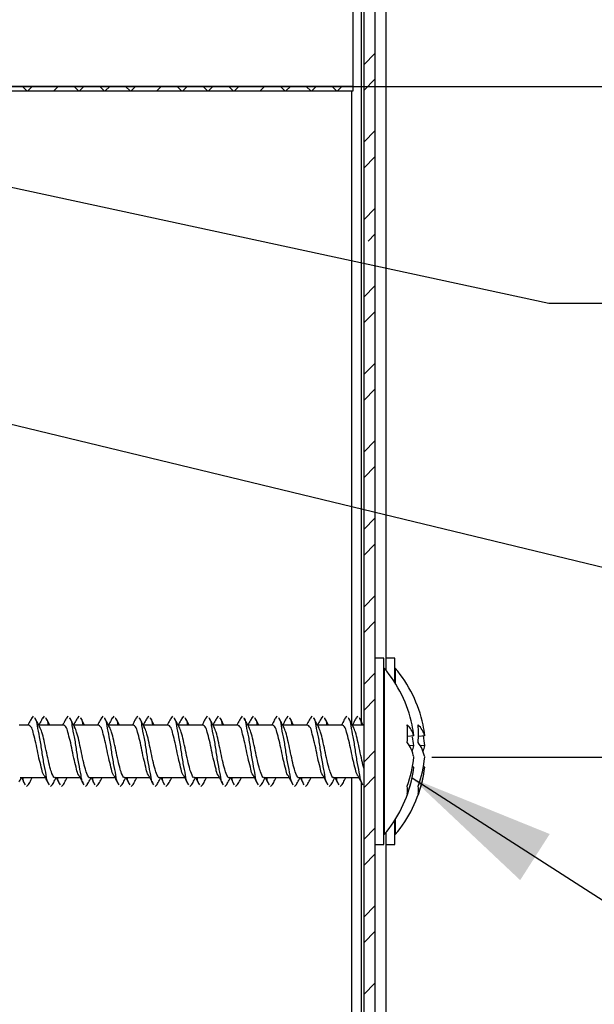
# Model space of a CAD drawing. Extents: x 2 to 154, y 1 to 99.
# Drawn here: x 30 to 34, y 63 to 70 of the extents above; entities that cross this region are included whole.
import ezdxf

# ---------------------------------------------------------------- set-up
doc = ezdxf.new("R2010")
doc.units = 0
doc.header["$MEASUREMENT"] = 0
doc.linetypes.add('SLD-SOLID', pattern=[0])
doc.layers.get('0').update_dxf_attribs({"linetype": 'CONTINUOUS'})
doc.styles.add('SLDTEXTSTYLE1', font='GOTHIC.TTF', dxfattribs={"width": 0.913})
doc.styles.get("Standard").update_dxf_attribs({"font": 'GOTHIC.TTF'})
doc.dimstyles.new('SLDDIMSTYLE11', dxfattribs={"dimtxt": 0.9375, "dimasz": 1, "dimexe": 0, "dimexo": 0.0625, "dimgap": 0.234375, "dimtad": 0, "dimtih": 1, "dimtoh": 1, "dimlfac": 0.333333, "dimrnd": 1e-09, "dimzin": 12, "dimtxsty": 'SLDTEXTSTYLE1', "dimsah": 1, "dimcen": 0.09, "dimazin": 3, "dimtfac": 1, "dimtofl": 0, "dimtmove": 0, "dimatfit": 3, "dimtolj": 1, "dimtzin": 12})
doc.dimstyles.new('SLDDIMSTYLE8', dxfattribs={"dimtxt": 0, "dimasz": 1, "dimexe": 0, "dimexo": 0.0625, "dimgap": 0, "dimtad": 0, "dimtih": 1, "dimtoh": 1, "dimdec": 0, "dimrnd": 1e-09, "dimzin": 0, "dimtxsty": 'STANDARD', "dimsah": 1, "dimcen": 0.09, "dimazin": 3, "dimtfac": 1, "dimtdec": 0, "dimtofl": 0, "dimtmove": 0, "dimatfit": 3, "dimtolj": 1, "dimtzin": 0})
doc.dimstyles.new('SLDDIMSTYLE9', dxfattribs={"dimtxt": 0, "dimasz": 0.375, "dimexe": 0, "dimexo": 0.0625, "dimgap": 0, "dimtad": 0, "dimtih": 1, "dimtoh": 1, "dimdec": 0, "dimrnd": 1e-09, "dimzin": 0, "dimtxsty": 'STANDARD', "dimblk1": 'DOT', "dimblk2": 'DOT', "dimsah": 1, "dimcen": 0.09, "dimazin": 3, "dimtfac": 0.375, "dimtdec": 0, "dimtofl": 0, "dimtmove": 0, "dimatfit": 3, "dimtolj": 1, "dimtzin": 0})

# ---------------------------------------------------------------- blocks, each defined once
blk = doc.blocks.new('SW_HATCH_0')
at = {"color": 0, "linetype": 'SLD-SOLID'}
for p, q in [((2.4473, 0.4761), (2.3723, 0.4011)), ((2.4473, 0.2994), (2.3723, 0.2244)), ((0.0624, 0.22), (0.0324, 0.25)), ((0.0999, 0.25), (0.0699, 0.22)), ((0.2767, 0.25), (0.2467, 0.22)), ((0.4159, 0.22), (0.3859, 0.25)), ((0.4534, 0.25), (0.4234, 0.22)), ((0.5927, 0.22), (0.5627, 0.25)), ((0.6302, 0.25), (0.6002, 0.22)), ((0.7695, 0.22), (0.7395, 0.25)), ((0.807, 0.25), (0.777, 0.22)), ((0.9838, 0.25), (0.9538, 0.22)), ((1.1231, 0.22), (1.0931, 0.25)), ((1.1605, 0.25), (1.1305, 0.22)), ((1.2998, 0.22), (1.2698, 0.25)), ((1.3373, 0.25), (1.3073, 0.22)), ((1.4766, 0.22), (1.4466, 0.25)), ((1.5141, 0.25), (1.4841, 0.22)), ((1.6909, 0.25), (1.6609, 0.22)), ((1.8302, 0.22), (1.8002, 0.25)), ((1.8677, 0.25), (1.8377, 0.22)), ((2.0069, 0.22), (1.9769, 0.25)), ((2.0444, 0.25), (2.0144, 0.22)), ((2.1837, 0.22), (2.1537, 0.25)), ((2.2212, 0.25), (2.1912, 0.22)), ((2.4473, -0.0542), (2.3723, -0.1292)), ((2.4473, -0.231), (2.3723, -0.306)), ((2.4473, -0.5845), (2.3723, -0.6595)), ((2.4473, -0.7613), (2.4, -0.8087)), ((2.4473, -1.1149), (2.3723, -1.1899)), ((2.4473, -1.2916), (2.3723, -1.3666)), ((2.4473, -1.6452), (2.3723, -1.7202)), ((2.4473, -1.822), (2.3723, -1.897)), ((2.4473, -2.1755), (2.3723, -2.2505)), ((2.4473, -2.3523), (2.3723, -2.4273)), ((2.4473, -2.7058), (2.3723, -2.7808)), ((2.4473, -2.8826), (2.3723, -2.9576)), ((2.4473, -3.2362), (2.3723, -3.3112)), ((2.4473, -3.413), (2.3723, -3.488)), ((2.4473, -3.7665), (2.3723, -3.8415)), ((2.4473, -3.9433), (2.3723, -4.0183)), ((2.4473, -4.2968), (2.3723, -4.3718)), ((2.4473, -4.4736), (2.3723, -4.5486)), ((2.4473, -4.8272), (2.3723, -4.9022)), ((2.4473, -5.0039), (2.3723, -5.0789)), ((2.4473, -5.3575), (2.3723, -5.4325)), ((2.4473, -5.5343), (2.3723, -5.6093)), ((2.4473, -5.8878), (2.3723, -5.9628))]:
    blk.add_line(p, q, dxfattribs=at)
blk = doc.blocks.new('_D_14')
at = {"color": 7, "linetype": 'SLD-SOLID'}
for p, q in [((29.9899, 69.2261), (50.971, 69.2261)), ((50.721, 69.2261), (50.721, 67.3354)), ((49.7906, 67.1453), (49.6005, 67.1453)), ((49.6005, 67.1453), (49.6005, 65.6557)), ((51.6513, 67.1453), (51.8414, 67.1453)), ((51.8414, 67.1453), (51.8414, 65.6557)), ((49.6005, 65.6557), (49.7906, 65.6557)), ((51.8414, 65.6557), (51.6513, 65.6557)), ((50.721, 60.3611), (50.721, 62.726)), ((32.6636, 60.3611), (50.971, 60.3611))]:
    blk.add_line(p, q, dxfattribs=at)
for points in [[(50.721, 69.2261), (50.5335, 68.2261), (50.9085, 68.2261)], [(50.721, 60.3611), (50.9085, 61.3611), (50.5335, 61.3611)]]:
    blk.add_solid(points, dxfattribs=at)
at = {"color": 7, "linetype": 'SLD-SOLID', "char_height": 0.9375, "attachment_point": 1, "style": 'SLDTEXTSTYLE1'}
for s, insert in [('75', (50.0283, 66.8532, 6.8454)), ('2 15/16"', (47.9692, 65.4131, 6.8454)), ('REF.', (49.5309, 63.9235, 6.8454))]:
    blk.add_mtext(s, dxfattribs=dict(at, insert=insert))
blk = doc.blocks.new('_D_15')
at = {"color": 7, "linetype": 'SLD-SOLID'}
for p, q in [((49.0284, 73.4997), (48.8383, 73.4997)), ((48.8383, 73.4997), (48.8383, 72.0101)), ((50.8891, 73.4997), (51.0792, 73.4997)), ((51.0792, 73.4997), (51.0792, 72.0101)), ((47.3292, 72.1299), (46.8292, 72.1299)), ((46.8292, 72.1299), (46.8292, 69.2261)), ((48.8383, 72.0101), (49.0284, 72.0101)), ((51.0792, 72.0101), (50.8891, 72.0101)), ((29.9899, 69.2261), (47.0792, 69.2261)), ((46.8292, 69.2261), (46.8292, 64.6365)), ((33.0227, 64.6365), (47.0792, 64.6365))]:
    blk.add_line(p, q, dxfattribs=at)
for points in [[(46.8292, 69.2261), (46.6417, 68.2261), (47.0167, 68.2261)], [(46.8292, 64.6365), (47.0167, 65.6365), (46.6417, 65.6365)]]:
    blk.add_solid(points, dxfattribs=at)
at = {"color": 7, "linetype": 'SLD-SOLID', "char_height": 0.9375, "attachment_point": 1, "style": 'SLDTEXTSTYLE1'}
for s, insert in [('39', (49.2661, 73.2076, 6.8454)), ('1 1/2"', (47.8997, 71.7675, 6.8454)), (' REF.', (52.0178, 71.7675, 6.8454))]:
    blk.add_mtext(s, dxfattribs=dict(at, insert=insert))
blk = doc.blocks.new('_DOT')
at = {"color": 0, "linetype": 'BYBLOCK'}
blk.add_line((-0.5, 0), (-1, 0), dxfattribs=at)
at = {"color": 0, "linetype": 'BYBLOCK', "const_width": 0.5}
blk.add_lwpolyline([(-0.25, 0, 1), (0.25, 0, 1)], format="xyb", close=True, dxfattribs=at)

msp = doc.modelspace()

# ---------------------------------------------------------------- linework, layer by layer
at = {"color": 7, "linetype": 'SLD-SOLID'}
for p, q in [((32.7074, 74.9569), (32.7074, 65.2307)), ((32.4824, 69.2261), (32.4824, 72.2861)), ((32.5574, 60.3611), (32.5574, 72.2621)), ((32.6324, 60.3611), (32.6324, 72.2621)), ((21.277, 69.2261), (32.4824, 69.2261)), ((32.4824, 69.2261), (21.3824, 69.2261)), ((32.4824, 69.1961), (32.4824, 69.2261)), ((21.277, 69.1961), (32.4824, 69.1961)), ((32.4725, 69.1961), (32.4725, 64.8641)), ((32.6924, 65.3126), (32.6324, 65.3126)), ((32.6924, 64.0376), (32.6924, 65.3126)), ((32.7674, 65.3126), (32.7074, 65.3126)), ((32.7674, 65.1478), (32.7674, 65.3126)), ((32.6954, 65.2451), (32.6924, 65.2451)), ((32.6954, 65.2451), (32.6954, 64.1569)), ((32.7704, 65.2451), (32.7674, 65.2451)), ((32.7704, 65.2451), (32.7704, 65.143)), ((30.2905, 64.9149), (30.2804, 64.9001)), ((30.3655, 64.9149), (30.3554, 64.9001)), ((30.5291, 64.9149), (30.519, 64.9001)), ((30.6041, 64.9149), (30.594, 64.9001)), ((30.7678, 64.9149), (30.7576, 64.9001)), ((30.8428, 64.9149), (30.8326, 64.9001)), ((31.0064, 64.9149), (30.9963, 64.9001)), ((31.0814, 64.9149), (31.0713, 64.9001)), ((31.245, 64.9149), (31.2349, 64.9001)), ((31.32, 64.9149), (31.3099, 64.9001)), ((31.4837, 64.9149), (31.4735, 64.9001)), ((31.5587, 64.9149), (31.5485, 64.9001)), ((31.7223, 64.9149), (31.7122, 64.9001)), ((31.7973, 64.9149), (31.7872, 64.9001)), ((31.961, 64.9149), (31.9508, 64.9001)), ((32.036, 64.9149), (32.0258, 64.9001)), ((32.1996, 64.9149), (32.1895, 64.9001)), ((32.2746, 64.9149), (32.2645, 64.9001)), ((32.4382, 64.9149), (32.4281, 64.9001)), ((32.5132, 64.9149), (32.5031, 64.9001)), ((30.2619, 64.8551), (30.1949, 64.8551)), ((30.5006, 64.8551), (30.3296, 64.8551)), ((30.7392, 64.8551), (30.5683, 64.8551)), ((30.9778, 64.8551), (30.8069, 64.8551)), ((31.2165, 64.8551), (31.0455, 64.8551)), ((31.4551, 64.8551), (31.2842, 64.8551)), ((31.6938, 64.8551), (31.5228, 64.8551)), ((31.9324, 64.8551), (31.7615, 64.8551)), ((32.171, 64.8551), (32.0001, 64.8551)), ((32.4097, 64.8551), (32.2387, 64.8551)), ((32.5574, 64.8551), (32.4774, 64.8551)), ((32.8979, 64.7822), (32.8553, 64.7775)), ((32.9729, 64.7822), (32.9303, 64.7775)), ((32.8979, 64.7149), (32.8678, 64.7137)), ((32.9729, 64.7149), (32.9428, 64.7137)), ((32.8977, 64.567), (32.8884, 64.568)), ((32.9727, 64.567), (32.9634, 64.568)), ((30.2026, 64.4951), (30.3738, 64.4951)), ((30.4413, 64.4951), (30.6124, 64.4951)), ((30.6799, 64.4951), (30.8511, 64.4951)), ((30.9185, 64.4951), (31.0897, 64.4951)), ((31.1572, 64.4951), (31.3283, 64.4951)), ((31.3958, 64.4951), (31.567, 64.4951)), ((31.6344, 64.4951), (31.8056, 64.4951)), ((31.8731, 64.4951), (32.0442, 64.4951)), ((32.1117, 64.4951), (32.2829, 64.4951)), ((32.3503, 64.4951), (32.5215, 64.4951)), ((32.4725, 64.4951), (32.4725, 62.8511)), ((30.2599, 64.4488), (30.2462, 64.4353)), ((30.4236, 64.4488), (30.4098, 64.4353)), ((30.4986, 64.4488), (30.4848, 64.4353)), ((30.6622, 64.4488), (30.6485, 64.4353)), ((30.7372, 64.4488), (30.7235, 64.4353)), ((30.9008, 64.4488), (30.8871, 64.4353)), ((30.9758, 64.4488), (30.9621, 64.4353)), ((31.1395, 64.4488), (31.1257, 64.4353)), ((31.2145, 64.4488), (31.2007, 64.4353)), ((31.3781, 64.4488), (31.3644, 64.4353)), ((31.4531, 64.4488), (31.4394, 64.4353)), ((31.6167, 64.4488), (31.603, 64.4353)), ((31.6917, 64.4488), (31.678, 64.4353)), ((31.8554, 64.4488), (31.8416, 64.4353)), ((31.9304, 64.4488), (31.9166, 64.4353)), ((32.094, 64.4488), (32.0803, 64.4353)), ((32.169, 64.4488), (32.1553, 64.4353)), ((32.3326, 64.4488), (32.3189, 64.4353)), ((32.4076, 64.4488), (32.3939, 64.4353)), ((32.7674, 64.0376), (32.7674, 64.2024)), ((32.7704, 64.2071), (32.7704, 64.1569)), ((32.6924, 64.1051), (32.6954, 64.1051)), ((32.6954, 64.1569), (32.6954, 64.1051)), ((32.7074, 64.1195), (32.7074, 61.1111)), ((32.7674, 64.1051), (32.7704, 64.1051)), ((32.7704, 64.1569), (32.7704, 64.1051)), ((32.6324, 64.0376), (32.6924, 64.0376)), ((32.7074, 64.0376), (32.7674, 64.0376))]:
    msp.add_line(p, q, dxfattribs=at)
at = {"color": 8, "linetype": 'SLD-SOLID'}
for p, q in [((32.5386, 69.8711), (32.5386, 64.8808)), ((32.5386, 64.463), (32.5386, 62.8511))]:
    msp.add_line(p, q, dxfattribs=at)
at = {"color": 7, "linetype": 'CONTINUOUS', "flags": 128}
msp.add_lwpolyline([(35.0393, 63.4316), (34.5393, 63.4316), (32.8859, 64.491)], dxfattribs=at)
at = {"color": 7, "linetype": 'SLD-SOLID'}
for centre, radius, start, end in [((32.0268, 64.6751), 0.8786, 11.89388, 40.4497), ((32.1018, 64.6751), 0.8786, 11.89388, 40.4497), ((32.7461, 64.7409), 0.1573, 15.21737, 47.21353), ((32.15, 64.7965), 0.7055, 355.13382, 4.86618), ((32.2175, 64.7152), 0.6837, 5.62622, 11.8993), ((32.8211, 64.7409), 0.1573, 15.21737, 47.21353), ((32.225, 64.7965), 0.7055, 355.13382, 4.86618), ((32.2925, 64.7152), 0.6837, 5.62622, 11.8993), ((32.1278, 64.643), 0.7734, 5.33482, 9.72999), ((32.2005, 64.6427), 0.7758, 5.33954, 10.28496), ((32.643, 64.5829), 0.2603, 11.88384, 36.21809), ((32.678, 64.7563), 0.2238, 338.71415, 349.33217), ((32.718, 64.5829), 0.2603, 11.88384, 36.21809), ((32.753, 64.7563), 0.2238, 338.71415, 349.33217), ((32.1083, 64.7091), 0.7927, 339.95269, 354.74357), ((32.1833, 64.7091), 0.7927, 339.95269, 354.74357), ((32.2243, 64.6327), 0.6766, 338.31293, 354.42819), ((32.2993, 64.6327), 0.6766, 338.31293, 354.42819), ((32.0268, 64.6751), 0.8786, 319.55069, 347.90434), ((32.1019, 64.6751), 0.8785, 319.54904, 347.90599), ((32.706, 64.41), 0.1495, 349.45868, 10.54132), ((32.7812, 64.41), 0.1493, 349.44574, 10.55426)]:
    msp.add_arc(centre, radius, start, end, dxfattribs=at)
for points, knots in [([(30.2807, 64.9043), (30.275, 64.8936), (30.2664, 64.8772), (30.2575, 64.8608), (30.2545, 64.8551)], [0, 0, 0, 0, 0.650805, 1, 1, 1, 1]), ([(30.3374, 64.8406), (30.3318, 64.8511), (30.3204, 64.8722), (30.3092, 64.8934), (30.3036, 64.9041)], [0, 0, 0, 0, 0.4964799, 1, 1, 1, 1]), ([(30.3997, 64.4501), (30.3981, 64.4523), (30.3854, 64.47), (30.3802, 64.5208), (30.3633, 64.5951), (30.3503, 64.6834), (30.3379, 64.7711), (30.3194, 64.8401), (30.3173, 64.8888), (30.3043, 64.9013), (30.3037, 64.9019)], [0, 0, 0, 0, 0.017891, 0.140185, 0.316038, 0.517238, 0.716739, 0.883827, 0.994075, 1, 1, 1, 1]), ([(30.3557, 64.9043), (30.35, 64.8936), (30.3414, 64.8772), (30.3325, 64.8608), (30.3295, 64.8551)], [0, 0, 0, 0, 0.650805, 1, 1, 1, 1]), ([(30.4046, 64.8551), (30.4016, 64.8607), (30.3928, 64.877), (30.3842, 64.8934), (30.3786, 64.9041)], [0, 0, 0, 0, 0.347105, 1, 1, 1, 1]), ([(30.3941, 64.8551), (30.3928, 64.8719), (30.3913, 64.8898), (30.3793, 64.9013), (30.3787, 64.9019)], [0, 0, 0, 0, 0.944655, 1, 1, 1, 1]), ([(30.5193, 64.9043), (30.5137, 64.8936), (30.505, 64.8772), (30.4962, 64.8608), (30.4931, 64.8551)], [0, 0, 0, 0, 0.650805, 1, 1, 1, 1]), ([(30.5761, 64.8406), (30.5704, 64.8511), (30.559, 64.8722), (30.5478, 64.8934), (30.5422, 64.9041)], [0, 0, 0, 0, 0.496468, 1, 1, 1, 1]), ([(30.6383, 64.4501), (30.6367, 64.4523), (30.624, 64.47), (30.6188, 64.5208), (30.6019, 64.5951), (30.5889, 64.6834), (30.5765, 64.7711), (30.558, 64.8401), (30.556, 64.8888), (30.543, 64.9013), (30.5423, 64.9019)], [0, 0, 0, 0, 0.017891, 0.140185, 0.316037, 0.517236, 0.716737, 0.883825, 0.994069, 1, 1, 1, 1]), ([(30.5943, 64.9043), (30.5887, 64.8936), (30.58, 64.8772), (30.5712, 64.8608), (30.5681, 64.8551)], [0, 0, 0, 0, 0.6508156, 1, 1, 1, 1]), ([(30.6433, 64.8551), (30.6402, 64.8607), (30.6315, 64.877), (30.6228, 64.8934), (30.6172, 64.9041)], [0, 0, 0, 0, 0.347105, 1, 1, 1, 1]), ([(30.6328, 64.8551), (30.6314, 64.8719), (30.6299, 64.8898), (30.618, 64.9013), (30.6173, 64.9019)], [0, 0, 0, 0, 0.944606, 1, 1, 1, 1]), ([(30.7579, 64.9043), (30.7523, 64.8936), (30.7437, 64.8772), (30.7348, 64.8608), (30.7317, 64.8551)], [0, 0, 0, 0, 0.650786, 1, 1, 1, 1]), ([(30.8147, 64.8406), (30.809, 64.8511), (30.7977, 64.8722), (30.7865, 64.8934), (30.7809, 64.9041)], [0, 0, 0, 0, 0.496468, 1, 1, 1, 1]), ([(30.877, 64.4501), (30.8753, 64.4523), (30.8627, 64.47), (30.8574, 64.5208), (30.8405, 64.5951), (30.8276, 64.6834), (30.8152, 64.7711), (30.7967, 64.8401), (30.7946, 64.8888), (30.7816, 64.9013), (30.7809, 64.9019)], [0, 0, 0, 0, 0.017891, 0.140184, 0.316039, 0.517237, 0.716741, 0.883829, 0.994075, 1, 1, 1, 1]), ([(30.8329, 64.9043), (30.8273, 64.8936), (30.8187, 64.8772), (30.8098, 64.8608), (30.8067, 64.8551)], [0, 0, 0, 0, 0.650786, 1, 1, 1, 1]), ([(30.8819, 64.8551), (30.8789, 64.8607), (30.8701, 64.877), (30.8615, 64.8934), (30.8559, 64.9041)], [0, 0, 0, 0, 0.347105, 1, 1, 1, 1]), ([(30.8714, 64.8551), (30.87, 64.8719), (30.8686, 64.8898), (30.8566, 64.9013), (30.8559, 64.9019)], [0, 0, 0, 0, 0.944655, 1, 1, 1, 1]), ([(30.9966, 64.9043), (30.9909, 64.8936), (30.9823, 64.8772), (30.9735, 64.8608), (30.9704, 64.8551)], [0, 0, 0, 0, 0.650805, 1, 1, 1, 1]), ([(31.0533, 64.8406), (31.0477, 64.8511), (31.0363, 64.8722), (31.0251, 64.8934), (31.0195, 64.9041)], [0, 0, 0, 0, 0.496468, 1, 1, 1, 1]), ([(31.1156, 64.4501), (31.114, 64.4523), (31.1013, 64.47), (31.0961, 64.5209), (31.0792, 64.5951), (31.0662, 64.6834), (31.0538, 64.7711), (31.0353, 64.8401), (31.0332, 64.8888), (31.0202, 64.9013), (31.0196, 64.9019)], [0, 0, 0, 0, 0.017895, 0.140187, 0.316041, 0.517239, 0.71674, 0.883828, 0.994075, 1, 1, 1, 1]), ([(31.0716, 64.9043), (31.0659, 64.8936), (31.0573, 64.8772), (31.0485, 64.8608), (31.0454, 64.8551)], [0, 0, 0, 0, 0.650805, 1, 1, 1, 1]), ([(31.1205, 64.8551), (31.1175, 64.8607), (31.1087, 64.877), (31.1001, 64.8934), (31.0945, 64.9041)], [0, 0, 0, 0, 0.347105, 1, 1, 1, 1]), ([(31.11, 64.8551), (31.1087, 64.8719), (31.1072, 64.8898), (31.0952, 64.9013), (31.0946, 64.9019)], [0, 0, 0, 0, 0.944655, 1, 1, 1, 1]), ([(31.2352, 64.9043), (31.2296, 64.8936), (31.2209, 64.8772), (31.2121, 64.8608), (31.209, 64.8551)], [0, 0, 0, 0, 0.650805, 1, 1, 1, 1]), ([(31.292, 64.8406), (31.2863, 64.8511), (31.2749, 64.8722), (31.2638, 64.8934), (31.2581, 64.9041)], [0, 0, 0, 0, 0.4964799, 1, 1, 1, 1]), ([(31.3542, 64.4501), (31.3526, 64.4523), (31.3399, 64.47), (31.3347, 64.5208), (31.3178, 64.5951), (31.3048, 64.6834), (31.2924, 64.7711), (31.274, 64.8401), (31.2718, 64.8888), (31.2589, 64.9013), (31.2582, 64.9019)], [0, 0, 0, 0, 0.017891, 0.140185, 0.316038, 0.517238, 0.716739, 0.883827, 0.994075, 1, 1, 1, 1]), ([(31.3102, 64.9043), (31.3046, 64.8936), (31.2959, 64.8772), (31.2871, 64.8608), (31.284, 64.8551)], [0, 0, 0, 0, 0.650805, 1, 1, 1, 1]), ([(31.3592, 64.8551), (31.3561, 64.8607), (31.3474, 64.877), (31.3387, 64.8934), (31.3331, 64.9041)], [0, 0, 0, 0, 0.347105, 1, 1, 1, 1]), ([(31.3487, 64.8551), (31.3473, 64.8719), (31.3458, 64.8898), (31.3339, 64.9013), (31.3332, 64.9019)], [0, 0, 0, 0, 0.944655, 1, 1, 1, 1]), ([(31.4738, 64.9043), (31.4682, 64.8936), (31.4596, 64.8772), (31.4507, 64.8608), (31.4476, 64.8551)], [0, 0, 0, 0, 0.650805, 1, 1, 1, 1]), ([(31.5306, 64.8406), (31.525, 64.8511), (31.5136, 64.8722), (31.5024, 64.8934), (31.4968, 64.9041)], [0, 0, 0, 0, 0.4964799, 1, 1, 1, 1]), ([(31.5929, 64.4501), (31.5913, 64.4523), (31.5786, 64.47), (31.5733, 64.5208), (31.5565, 64.5951), (31.5435, 64.6834), (31.5311, 64.7711), (31.5126, 64.8401), (31.5105, 64.8888), (31.4975, 64.9013), (31.4969, 64.9019)], [0, 0, 0, 0, 0.017891, 0.140185, 0.316038, 0.517238, 0.716739, 0.883827, 0.994075, 1, 1, 1, 1]), ([(31.5488, 64.9043), (31.5432, 64.8936), (31.5346, 64.8772), (31.5257, 64.8608), (31.5226, 64.8551)], [0, 0, 0, 0, 0.650805, 1, 1, 1, 1]), ([(31.5978, 64.8551), (31.5948, 64.8607), (31.586, 64.877), (31.5774, 64.8934), (31.5718, 64.9041)], [0, 0, 0, 0, 0.347115, 1, 1, 1, 1]), ([(31.5873, 64.8551), (31.5859, 64.8719), (31.5845, 64.8898), (31.5725, 64.9013), (31.5719, 64.9019)], [0, 0, 0, 0, 0.944655, 1, 1, 1, 1]), ([(31.7125, 64.9043), (31.7068, 64.8936), (31.6982, 64.8772), (31.6894, 64.8608), (31.6863, 64.8551)], [0, 0, 0, 0, 0.6508156, 1, 1, 1, 1]), ([(31.7692, 64.8406), (31.7636, 64.8511), (31.7522, 64.8722), (31.741, 64.8934), (31.7354, 64.9041)], [0, 0, 0, 0, 0.496468, 1, 1, 1, 1]), ([(31.8315, 64.4501), (31.8299, 64.4523), (31.8172, 64.47), (31.812, 64.5208), (31.7951, 64.5951), (31.7821, 64.6834), (31.7697, 64.7711), (31.7512, 64.8401), (31.7491, 64.8888), (31.7361, 64.9013), (31.7355, 64.9019)], [0, 0, 0, 0, 0.017891, 0.140185, 0.316037, 0.517236, 0.716737, 0.883825, 0.994069, 1, 1, 1, 1]), ([(31.7875, 64.9043), (31.7818, 64.8936), (31.7732, 64.8772), (31.7644, 64.8608), (31.7613, 64.8551)], [0, 0, 0, 0, 0.6508156, 1, 1, 1, 1]), ([(31.8365, 64.8551), (31.8334, 64.8607), (31.8246, 64.877), (31.816, 64.8934), (31.8104, 64.9041)], [0, 0, 0, 0, 0.347105, 1, 1, 1, 1]), ([(31.826, 64.8551), (31.8246, 64.8719), (31.8231, 64.8898), (31.8111, 64.9013), (31.8105, 64.9019)], [0, 0, 0, 0, 0.944606, 1, 1, 1, 1]), ([(31.9511, 64.9043), (31.9455, 64.8936), (31.9368, 64.8772), (31.928, 64.8608), (31.9249, 64.8551)], [0, 0, 0, 0, 0.650786, 1, 1, 1, 1]), ([(32.0079, 64.8406), (32.0022, 64.8511), (31.9908, 64.8722), (31.9797, 64.8934), (31.974, 64.9041)], [0, 0, 0, 0, 0.496468, 1, 1, 1, 1]), ([(32.0701, 64.4501), (32.0685, 64.4523), (32.0558, 64.47), (32.0506, 64.5208), (32.0337, 64.5951), (32.0208, 64.6834), (32.0083, 64.7711), (31.9899, 64.8401), (31.9878, 64.8888), (31.9748, 64.9013), (31.9741, 64.9019)], [0, 0, 0, 0, 0.017891, 0.140184, 0.316039, 0.517237, 0.716741, 0.883829, 0.994075, 1, 1, 1, 1]), ([(32.0261, 64.9043), (32.0205, 64.8936), (32.0118, 64.8772), (32.003, 64.8608), (31.9999, 64.8551)], [0, 0, 0, 0, 0.650786, 1, 1, 1, 1]), ([(32.0751, 64.8551), (32.072, 64.8607), (32.0633, 64.877), (32.0547, 64.8934), (32.049, 64.9041)], [0, 0, 0, 0, 0.347105, 1, 1, 1, 1]), ([(32.0646, 64.8551), (32.0632, 64.8719), (32.0617, 64.8898), (32.0498, 64.9013), (32.0491, 64.9019)], [0, 0, 0, 0, 0.944655, 1, 1, 1, 1]), ([(32.1897, 64.9043), (32.1841, 64.8936), (32.1755, 64.8772), (32.1666, 64.8608), (32.1636, 64.8551)], [0, 0, 0, 0, 0.650805, 1, 1, 1, 1]), ([(32.2465, 64.8406), (32.2409, 64.8511), (32.2295, 64.8722), (32.2183, 64.8934), (32.2127, 64.9041)], [0, 0, 0, 0, 0.496468, 1, 1, 1, 1]), ([(32.3088, 64.4501), (32.3072, 64.4523), (32.2945, 64.47), (32.2893, 64.5209), (32.2724, 64.5951), (32.2594, 64.6834), (32.247, 64.7711), (32.2285, 64.8401), (32.2264, 64.8888), (32.2134, 64.9013), (32.2128, 64.9019)], [0, 0, 0, 0, 0.017895, 0.140187, 0.316041, 0.517239, 0.71674, 0.883828, 0.994075, 1, 1, 1, 1]), ([(32.2647, 64.9043), (32.2591, 64.8936), (32.2505, 64.8772), (32.2416, 64.8608), (32.2386, 64.8551)], [0, 0, 0, 0, 0.650805, 1, 1, 1, 1]), ([(32.3137, 64.8551), (32.3107, 64.8607), (32.3019, 64.877), (32.2933, 64.8934), (32.2877, 64.9041)], [0, 0, 0, 0, 0.347105, 1, 1, 1, 1]), ([(32.3032, 64.8551), (32.3018, 64.8719), (32.3004, 64.8898), (32.2884, 64.9013), (32.2878, 64.9019)], [0, 0, 0, 0, 0.944655, 1, 1, 1, 1]), ([(32.4284, 64.9043), (32.4228, 64.8936), (32.4141, 64.8772), (32.4053, 64.8608), (32.4022, 64.8551)], [0, 0, 0, 0, 0.650805, 1, 1, 1, 1]), ([(32.4852, 64.8406), (32.4795, 64.8511), (32.4681, 64.8722), (32.4569, 64.8934), (32.4513, 64.9041)], [0, 0, 0, 0, 0.4964799, 1, 1, 1, 1]), ([(32.5474, 64.4501), (32.5458, 64.4523), (32.5331, 64.47), (32.5279, 64.5208), (32.511, 64.5951), (32.498, 64.6834), (32.4856, 64.7711), (32.4671, 64.8401), (32.465, 64.8888), (32.4521, 64.9013), (32.4514, 64.9019)], [0, 0, 0, 0, 0.017891, 0.140185, 0.316038, 0.517238, 0.716739, 0.883827, 0.994075, 1, 1, 1, 1]), ([(32.5034, 64.9043), (32.4978, 64.8936), (32.4891, 64.8772), (32.4803, 64.8608), (32.4772, 64.8551)], [0, 0, 0, 0, 0.650805, 1, 1, 1, 1]), ([(32.5524, 64.8551), (32.5493, 64.8607), (32.5405, 64.877), (32.5319, 64.8934), (32.5263, 64.9041)], [0, 0, 0, 0, 0.347105, 1, 1, 1, 1]), ([(32.5419, 64.8551), (32.5405, 64.8719), (32.539, 64.8898), (32.5271, 64.9013), (32.5264, 64.9019)], [0, 0, 0, 0, 0.944655, 1, 1, 1, 1]), ([(30.3661, 64.5103), (30.3657, 64.5107), (30.3554, 64.5217), (30.3501, 64.5597), (30.3333, 64.6148), (30.3205, 64.6814), (30.3071, 64.7471), (30.2913, 64.7994), (30.2833, 64.8406), (30.2669, 64.8508), (30.2619, 64.8539)], [0, 0, 0, 0, 0.004306, 0.124391, 0.294887, 0.489259, 0.682083, 0.84427, 0.953109, 1, 1, 1, 1]), ([(30.4413, 64.4963), (30.4408, 64.4959), (30.4344, 64.4908), (30.4189, 64.5239), (30.4089, 64.5551), (30.3937, 64.6164), (30.3807, 64.6812), (30.3661, 64.7464), (30.3541, 64.8007), (30.3414, 64.8301), (30.3365, 64.8415)], [0, 0, 0, 0, 0.004878, 0.064899, 0.184075, 0.35328, 0.546181, 0.737545, 0.898504, 1, 1, 1, 1]), ([(30.6047, 64.5103), (30.6043, 64.5107), (30.5941, 64.5217), (30.5887, 64.5597), (30.5719, 64.6148), (30.5591, 64.6814), (30.5457, 64.7471), (30.53, 64.7994), (30.5219, 64.8406), (30.5055, 64.8508), (30.5006, 64.8539)], [0, 0, 0, 0, 0.004306, 0.124388, 0.294886, 0.489257, 0.682082, 0.84427, 0.953109, 1, 1, 1, 1]), ([(30.6799, 64.4963), (30.6794, 64.4959), (30.673, 64.4908), (30.6576, 64.5239), (30.6475, 64.5551), (30.6323, 64.6164), (30.6193, 64.6812), (30.6048, 64.7464), (30.5927, 64.8007), (30.58, 64.8301), (30.5751, 64.8415)], [0, 0, 0, 0, 0.00487, 0.064898, 0.184073, 0.353279, 0.54618, 0.737544, 0.898504, 1, 1, 1, 1]), ([(30.8433, 64.5103), (30.843, 64.5107), (30.8327, 64.5217), (30.8274, 64.5597), (30.8106, 64.6148), (30.7978, 64.6814), (30.7844, 64.7471), (30.7686, 64.7994), (30.7606, 64.8406), (30.7441, 64.8508), (30.7392, 64.8539)], [0, 0, 0, 0, 0.004306, 0.124387, 0.294885, 0.489256, 0.682079, 0.844266, 0.953109, 1, 1, 1, 1]), ([(30.9185, 64.4963), (30.918, 64.4959), (30.9117, 64.4908), (30.8962, 64.5239), (30.8861, 64.5551), (30.8709, 64.6164), (30.8579, 64.6812), (30.8434, 64.7464), (30.8313, 64.8007), (30.8187, 64.8301), (30.8138, 64.8415)], [0, 0, 0, 0, 0.00487, 0.064898, 0.184073, 0.353279, 0.54618, 0.737544, 0.898504, 1, 1, 1, 1]), ([(31.082, 64.5103), (31.0816, 64.5107), (31.0714, 64.5217), (31.066, 64.5597), (31.0492, 64.6148), (31.0364, 64.6814), (31.023, 64.7471), (31.0072, 64.7994), (30.9992, 64.8406), (30.9828, 64.8508), (30.9778, 64.8539)], [0, 0, 0, 0, 0.0043, 0.124385, 0.294881, 0.489254, 0.682078, 0.844266, 0.953109, 1, 1, 1, 1]), ([(31.1572, 64.4963), (31.1567, 64.4959), (31.1503, 64.4908), (31.1348, 64.5239), (31.1248, 64.5551), (31.1096, 64.6164), (31.0966, 64.6812), (31.0821, 64.7464), (31.07, 64.8007), (31.0573, 64.8301), (31.0524, 64.8415)], [0, 0, 0, 0, 0.004878, 0.064905, 0.184077, 0.353284, 0.546183, 0.737549, 0.898508, 1, 1, 1, 1]), ([(31.3206, 64.5103), (31.3202, 64.5107), (31.31, 64.5217), (31.3046, 64.5597), (31.2879, 64.6148), (31.275, 64.6814), (31.2616, 64.7471), (31.2459, 64.7994), (31.2378, 64.8406), (31.2214, 64.8508), (31.2165, 64.8539)], [0, 0, 0, 0, 0.004306, 0.12439, 0.294885, 0.489258, 0.68208, 0.844267, 0.953109, 1, 1, 1, 1]), ([(31.3958, 64.4963), (31.3953, 64.4959), (31.3889, 64.4908), (31.3735, 64.5239), (31.3634, 64.5551), (31.3482, 64.6164), (31.3352, 64.6812), (31.3207, 64.7464), (31.3086, 64.8007), (31.296, 64.8301), (31.2911, 64.8415)], [0, 0, 0, 0, 0.004878, 0.064905, 0.184077, 0.353284, 0.546183, 0.737545, 0.898504, 1, 1, 1, 1]), ([(31.5592, 64.5103), (31.5589, 64.5107), (31.5486, 64.5217), (31.5433, 64.5597), (31.5265, 64.6148), (31.5137, 64.6814), (31.5003, 64.7471), (31.4845, 64.7994), (31.4765, 64.8406), (31.4601, 64.8508), (31.4551, 64.8539)], [0, 0, 0, 0, 0.004306, 0.124391, 0.294887, 0.489259, 0.682083, 0.84427, 0.953109, 1, 1, 1, 1]), ([(31.6344, 64.4963), (31.634, 64.4959), (31.6276, 64.4908), (31.6121, 64.5239), (31.6021, 64.5551), (31.5869, 64.6164), (31.5738, 64.6812), (31.5593, 64.7464), (31.5473, 64.8007), (31.5346, 64.8301), (31.5297, 64.8415)], [0, 0, 0, 0, 0.004878, 0.064899, 0.184075, 0.35328, 0.546181, 0.737545, 0.898504, 1, 1, 1, 1]), ([(31.7979, 64.5103), (31.7975, 64.5107), (31.7873, 64.5217), (31.7819, 64.5597), (31.7651, 64.6148), (31.7523, 64.6814), (31.7389, 64.7471), (31.7231, 64.7994), (31.7151, 64.8406), (31.6987, 64.8508), (31.6938, 64.8539)], [0, 0, 0, 0, 0.004306, 0.124388, 0.294886, 0.489257, 0.682082, 0.84427, 0.953109, 1, 1, 1, 1]), ([(31.8731, 64.4963), (31.8726, 64.4959), (31.8662, 64.4908), (31.8507, 64.5239), (31.8407, 64.5551), (31.8255, 64.6164), (31.8125, 64.6812), (31.798, 64.7464), (31.7859, 64.8007), (31.7732, 64.8301), (31.7683, 64.8415)], [0, 0, 0, 0, 0.00487, 0.064898, 0.184073, 0.353279, 0.54618, 0.737544, 0.898504, 1, 1, 1, 1]), ([(32.0365, 64.5103), (32.0362, 64.5107), (32.0259, 64.5217), (32.0205, 64.5597), (32.0038, 64.6148), (31.991, 64.6814), (31.9775, 64.7471), (31.9618, 64.7994), (31.9537, 64.8406), (31.9373, 64.8508), (31.9324, 64.8539)], [0, 0, 0, 0, 0.004306, 0.124387, 0.294885, 0.489256, 0.682079, 0.844266, 0.953109, 1, 1, 1, 1]), ([(32.1117, 64.4963), (32.1112, 64.4959), (32.1048, 64.4908), (32.0894, 64.5239), (32.0793, 64.5551), (32.0641, 64.6164), (32.0511, 64.6812), (32.0366, 64.7464), (32.0245, 64.8007), (32.0119, 64.8301), (32.007, 64.8415)], [0, 0, 0, 0, 0.00487, 0.064898, 0.184073, 0.353279, 0.54618, 0.737544, 0.898504, 1, 1, 1, 1]), ([(32.2751, 64.5103), (32.2748, 64.5107), (32.2646, 64.5217), (32.2592, 64.5597), (32.2424, 64.6148), (32.2296, 64.6814), (32.2162, 64.7471), (32.2004, 64.7994), (32.1924, 64.8406), (32.176, 64.8508), (32.171, 64.8539)], [0, 0, 0, 0, 0.0043, 0.124385, 0.294881, 0.489254, 0.682078, 0.844266, 0.953109, 1, 1, 1, 1]), ([(32.3503, 64.4963), (32.3499, 64.4959), (32.3435, 64.4908), (32.328, 64.5239), (32.318, 64.5551), (32.3028, 64.6164), (32.2898, 64.6812), (32.2752, 64.7464), (32.2632, 64.8007), (32.2505, 64.8301), (32.2456, 64.8415)], [0, 0, 0, 0, 0.004878, 0.064905, 0.184077, 0.353284, 0.546183, 0.737546, 0.898508, 1, 1, 1, 1]), ([(32.5138, 64.5103), (32.5134, 64.5107), (32.5032, 64.5217), (32.4978, 64.5597), (32.481, 64.6148), (32.4682, 64.6814), (32.4548, 64.7471), (32.4391, 64.7994), (32.431, 64.8406), (32.4146, 64.8508), (32.4097, 64.8539)], [0, 0, 0, 0, 0.004306, 0.12439, 0.294885, 0.489258, 0.68208, 0.844267, 0.953109, 1, 1, 1, 1]), ([(32.5574, 64.5545), (32.5523, 64.5738), (32.5413, 64.6159), (32.5284, 64.6815), (32.5139, 64.7464), (32.5018, 64.8007), (32.4891, 64.8301), (32.4842, 64.8415)], [0, 0, 0, 0, 0.201845, 0.439914, 0.676087, 0.874738, 1, 1, 1, 1]), ([(30.1949, 64.4662), (30.197, 64.4701), (30.2021, 64.4798), (30.2073, 64.4894), (30.2103, 64.4951)], [0, 0, 0, 0, 0.41121, 1, 1, 1, 1]), ([(30.2101, 64.4951), (30.2132, 64.4894), (30.2221, 64.473), (30.2307, 64.4565), (30.2363, 64.4458)], [0, 0, 0, 0, 0.349214, 1, 1, 1, 1]), ([(30.2361, 64.4501), (30.2344, 64.4523), (30.225, 64.4653), (30.2228, 64.4816), (30.221, 64.4951)], [0, 0, 0, 0, 0.1732824, 1, 1, 1, 1]), ([(30.2599, 64.4472), (30.2653, 64.4575), (30.2737, 64.4735), (30.2823, 64.4894), (30.2853, 64.4951)], [0, 0, 0, 0, 0.643983, 1, 1, 1, 1]), ([(30.366, 64.5095), (30.3717, 64.499), (30.3831, 64.4778), (30.3943, 64.4565), (30.4, 64.4458)], [0, 0, 0, 0, 0.496774, 1, 1, 1, 1]), ([(30.4235, 64.4472), (30.4289, 64.4575), (30.4373, 64.4735), (30.4459, 64.4894), (30.4489, 64.4951)], [0, 0, 0, 0, 0.643983, 1, 1, 1, 1]), ([(30.4488, 64.4951), (30.4519, 64.4894), (30.4607, 64.473), (30.4693, 64.4565), (30.475, 64.4458)], [0, 0, 0, 0, 0.349195, 1, 1, 1, 1]), ([(30.4747, 64.4501), (30.4731, 64.4523), (30.4636, 64.4653), (30.4615, 64.4816), (30.4597, 64.4951)], [0, 0, 0, 0, 0.1732824, 1, 1, 1, 1]), ([(30.4985, 64.4472), (30.5039, 64.4575), (30.5123, 64.4735), (30.5209, 64.4894), (30.524, 64.4951)], [0, 0, 0, 0, 0.643963, 1, 1, 1, 1]), ([(30.6047, 64.5095), (30.6104, 64.499), (30.6218, 64.4778), (30.633, 64.4565), (30.6386, 64.4458)], [0, 0, 0, 0, 0.496762, 1, 1, 1, 1]), ([(30.6621, 64.4472), (30.6676, 64.4575), (30.676, 64.4735), (30.6845, 64.4894), (30.6876, 64.4951)], [0, 0, 0, 0, 0.643952, 1, 1, 1, 1]), ([(30.6874, 64.4951), (30.6905, 64.4894), (30.6993, 64.473), (30.708, 64.4565), (30.7136, 64.4458)], [0, 0, 0, 0, 0.349195, 1, 1, 1, 1]), ([(30.7133, 64.4501), (30.7117, 64.4523), (30.7023, 64.4653), (30.7001, 64.4816), (30.6983, 64.4951)], [0, 0, 0, 0, 0.1732824, 1, 1, 1, 1]), ([(30.7371, 64.4472), (30.7426, 64.4575), (30.751, 64.4735), (30.7595, 64.4894), (30.7626, 64.4951)], [0, 0, 0, 0, 0.643952, 1, 1, 1, 1]), ([(30.8433, 64.5095), (30.849, 64.499), (30.8604, 64.4778), (30.8716, 64.4565), (30.8772, 64.4458)], [0, 0, 0, 0, 0.496762, 1, 1, 1, 1]), ([(30.9008, 64.4472), (30.9062, 64.4575), (30.9146, 64.4735), (30.9232, 64.4894), (30.9262, 64.4951)], [0, 0, 0, 0, 0.643952, 1, 1, 1, 1]), ([(30.9261, 64.4951), (30.9291, 64.4894), (30.938, 64.473), (30.9466, 64.4565), (30.9522, 64.4458)], [0, 0, 0, 0, 0.349195, 1, 1, 1, 1]), ([(30.952, 64.4501), (30.9503, 64.4523), (30.9409, 64.4653), (30.9387, 64.4816), (30.9369, 64.4951)], [0, 0, 0, 0, 0.1732824, 1, 1, 1, 1]), ([(30.9758, 64.4472), (30.9812, 64.4575), (30.9896, 64.4735), (30.9982, 64.4894), (31.0012, 64.4951)], [0, 0, 0, 0, 0.643952, 1, 1, 1, 1]), ([(31.0819, 64.5095), (31.0876, 64.499), (31.099, 64.4778), (31.1102, 64.4565), (31.1159, 64.4458)], [0, 0, 0, 0, 0.496762, 1, 1, 1, 1]), ([(31.1394, 64.4472), (31.1448, 64.4575), (31.1532, 64.4735), (31.1618, 64.4894), (31.1649, 64.4951)], [0, 0, 0, 0, 0.643952, 1, 1, 1, 1]), ([(31.1647, 64.4951), (31.1678, 64.4894), (31.1766, 64.473), (31.1853, 64.4565), (31.1909, 64.4458)], [0, 0, 0, 0, 0.3491844, 1, 1, 1, 1]), ([(31.1906, 64.4501), (31.189, 64.4523), (31.1795, 64.4653), (31.1774, 64.4816), (31.1756, 64.4951)], [0, 0, 0, 0, 0.173279, 1, 1, 1, 1]), ([(31.2144, 64.4472), (31.2198, 64.4575), (31.2282, 64.4735), (31.2368, 64.4894), (31.2399, 64.4951)], [0, 0, 0, 0, 0.643952, 1, 1, 1, 1]), ([(31.3206, 64.5095), (31.3263, 64.499), (31.3377, 64.4778), (31.3489, 64.4565), (31.3545, 64.4458)], [0, 0, 0, 0, 0.496774, 1, 1, 1, 1]), ([(31.3781, 64.4472), (31.3835, 64.4575), (31.3919, 64.4735), (31.4004, 64.4894), (31.4035, 64.4951)], [0, 0, 0, 0, 0.643983, 1, 1, 1, 1]), ([(31.4033, 64.4951), (31.4064, 64.4894), (31.4152, 64.473), (31.4239, 64.4565), (31.4295, 64.4458)], [0, 0, 0, 0, 0.349214, 1, 1, 1, 1]), ([(31.4292, 64.4501), (31.4276, 64.4523), (31.4182, 64.4653), (31.416, 64.4816), (31.4142, 64.4951)], [0, 0, 0, 0, 0.1732824, 1, 1, 1, 1]), ([(31.4531, 64.4472), (31.4585, 64.4575), (31.4669, 64.4735), (31.4754, 64.4894), (31.4785, 64.4951)], [0, 0, 0, 0, 0.643983, 1, 1, 1, 1]), ([(31.5592, 64.5095), (31.5649, 64.499), (31.5763, 64.4778), (31.5875, 64.4565), (31.5932, 64.4458)], [0, 0, 0, 0, 0.496774, 1, 1, 1, 1]), ([(31.6167, 64.4472), (31.6221, 64.4575), (31.6305, 64.4735), (31.6391, 64.4894), (31.6421, 64.4951)], [0, 0, 0, 0, 0.643983, 1, 1, 1, 1]), ([(31.642, 64.4951), (31.6451, 64.4894), (31.6539, 64.473), (31.6625, 64.4565), (31.6682, 64.4458)], [0, 0, 0, 0, 0.349195, 1, 1, 1, 1]), ([(31.6679, 64.4501), (31.6662, 64.4523), (31.6568, 64.4653), (31.6546, 64.4816), (31.6528, 64.4951)], [0, 0, 0, 0, 0.1732824, 1, 1, 1, 1]), ([(31.6917, 64.4472), (31.6971, 64.4575), (31.7055, 64.4735), (31.7141, 64.4894), (31.7171, 64.4951)], [0, 0, 0, 0, 0.643963, 1, 1, 1, 1]), ([(31.7979, 64.5095), (31.8035, 64.499), (31.815, 64.4778), (31.8262, 64.4565), (31.8318, 64.4458)], [0, 0, 0, 0, 0.496762, 1, 1, 1, 1]), ([(31.8553, 64.4472), (31.8607, 64.4575), (31.8692, 64.4735), (31.8777, 64.4894), (31.8808, 64.4951)], [0, 0, 0, 0, 0.643952, 1, 1, 1, 1]), ([(31.8806, 64.4951), (31.8837, 64.4894), (31.8925, 64.473), (31.9012, 64.4565), (31.9068, 64.4458)], [0, 0, 0, 0, 0.349195, 1, 1, 1, 1]), ([(31.9065, 64.4501), (31.9049, 64.4523), (31.8954, 64.4653), (31.8933, 64.4816), (31.8915, 64.4951)], [0, 0, 0, 0, 0.1732824, 1, 1, 1, 1]), ([(31.9303, 64.4472), (31.9357, 64.4575), (31.9442, 64.4735), (31.9527, 64.4894), (31.9558, 64.4951)], [0, 0, 0, 0, 0.643952, 1, 1, 1, 1]), ([(32.0365, 64.5095), (32.0422, 64.499), (32.0536, 64.4778), (32.0648, 64.4565), (32.0704, 64.4458)], [0, 0, 0, 0, 0.496762, 1, 1, 1, 1]), ([(32.094, 64.4472), (32.0994, 64.4575), (32.1078, 64.4735), (32.1164, 64.4894), (32.1194, 64.4951)], [0, 0, 0, 0, 0.643952, 1, 1, 1, 1]), ([(32.1192, 64.4951), (32.1223, 64.4894), (32.1311, 64.473), (32.1398, 64.4565), (32.1454, 64.4458)], [0, 0, 0, 0, 0.349195, 1, 1, 1, 1]), ([(32.1451, 64.4501), (32.1435, 64.4523), (32.1341, 64.4653), (32.1319, 64.4816), (32.1301, 64.4951)], [0, 0, 0, 0, 0.1732824, 1, 1, 1, 1]), ([(32.169, 64.4472), (32.1744, 64.4575), (32.1828, 64.4735), (32.1914, 64.4894), (32.1944, 64.4951)], [0, 0, 0, 0, 0.643952, 1, 1, 1, 1]), ([(32.2751, 64.5095), (32.2808, 64.499), (32.2922, 64.4778), (32.3034, 64.4565), (32.3091, 64.4458)], [0, 0, 0, 0, 0.496751, 1, 1, 1, 1]), ([(32.3326, 64.4472), (32.338, 64.4575), (32.3464, 64.4735), (32.355, 64.4894), (32.358, 64.4951)], [0, 0, 0, 0, 0.643952, 1, 1, 1, 1]), ([(32.3579, 64.4951), (32.361, 64.4894), (32.3698, 64.473), (32.3784, 64.4565), (32.3841, 64.4458)], [0, 0, 0, 0, 0.3491844, 1, 1, 1, 1]), ([(32.3838, 64.4501), (32.3821, 64.4523), (32.3727, 64.4653), (32.3705, 64.4816), (32.3687, 64.4951)], [0, 0, 0, 0, 0.173279, 1, 1, 1, 1]), ([(32.4076, 64.4472), (32.413, 64.4575), (32.4214, 64.4735), (32.43, 64.4894), (32.433, 64.4951)], [0, 0, 0, 0, 0.643952, 1, 1, 1, 1]), ([(32.5138, 64.5095), (32.5194, 64.499), (32.5309, 64.4778), (32.5421, 64.4565), (32.5477, 64.4458)], [0, 0, 0, 0, 0.496774, 1, 1, 1, 1])]:
    msp.add_open_spline(points, degree=3, knots=knots, dxfattribs=at)
at = {"color": 7, "linetype": 'CONTINUOUS'}
msp.add_solid([(32.8859, 64.491), (33.6267, 63.7936), (33.829, 64.1094)], dxfattribs=at)

# ---------------------------------------------------------------- block references
at = {"color": 7, "linetype": 'SLD-SOLID'}
msp.add_blockref('SW_HATCH_0', (30.185, 68.9761), dxfattribs=at)

# ---------------------------------------------------------------- dimensions: what is measured, and where the dimension line sits
for base, p1, p2, text, picture, middle in [((46.8292, 64.6365), (29.8649, 69.2261), (32.8977, 64.6365), '<> REF.', '_D_15', (46.8292, 72.1299)), ((50.7209626077, 60.3610846889), (29.8648869468, 69.2260846889), (32.5386369468, 60.3610846889), '<>\\PREF.', '_D_14', (50.7209626077, 65.0306984547))]:
    dim = msp.add_linear_dim(base=base, p1=p1, p2=p2, angle=90, text=text, dimstyle='SLDDIMSTYLE11', dxfattribs=at)
    dim.commit()
    dim.dimension.update_dxf_attribs({"geometry": picture, "text_midpoint": middle, "dimtype": 160})

# ---------------------------------------------------------------- leaders
at = {"color": 7, "linetype": 'CONTINUOUS'}
for points, dimstyle in [([(22.0427, 68.8704), (34.3944, 65.8864), (34.8944, 65.8864)], 'SLDDIMSTYLE8'), ([(28.6799, 68.8518), (33.8224, 67.7427), (34.8944, 67.7427)], 'SLDDIMSTYLE8'), ([(17.8615, 65.866), (34.6422, 54.529), (35.1422, 54.529)], 'SLDDIMSTYLE9')]:
    msp.add_leader(points, dimstyle=dimstyle, dxfattribs=at)

doc.saveas('drawing.dxf')
